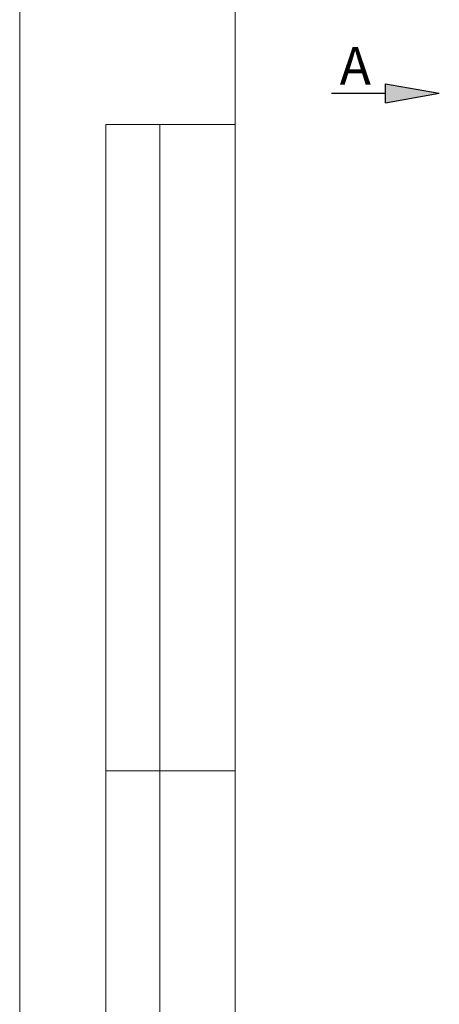
# Model space of a CAD drawing. Extents: x -426 to 767, y -442 to -22.
# Drawn here: x -426 to -388, y -231 to -140 of the extents above; entities that cross this region are included whole.
import ezdxf

# ---------------------------------------------------------------- set-up
doc = ezdxf.new("R2010")
doc.units = 0
doc.header["$MEASUREMENT"] = 0
doc.layers.add('РАЗМЕРЫ', color=7, linetype='Continuous', lineweight=25)
doc.layers.add('ФОРМАТ', color=7, linetype='Continuous')
doc.styles.add('GOST', font='Gost.shx', dxfattribs={"width": 0.8, "oblique": 15, "height": 3.5})

msp = doc.modelspace()

# ---------------------------------------------------------------- hatches: boundary and pattern name
at = {"layer": 'РАЗМЕРЫ', "lineweight": 25, "ltscale": 5}
h = msp.add_hatch(color=256, dxfattribs=at)
h.dxf.hatch_style = 1
h.paths.add_polyline_path([(-392.513, -147.546), (-387.513, -146.666), (-392.513, -145.786)])

# ---------------------------------------------------------------- linework, layer by layer
for p, q in [((-392.513, -147.546), (-392.513, -145.786)), ((-392.513, -145.786), (-387.513, -146.666)), ((-397.513, -146.666), (-392.513, -146.666)), ((-392.513, -147.546), (-387.513, -146.666)), ((-392.513, -146.666), (-392.513, -146.666))]:
    msp.add_line(p, q, dxfattribs=at)
at = {"layer": 'ФОРМАТ', "lineweight": 0}
msp.add_line((-426.477, -21.575), (-426.477, -441.575), dxfattribs=at)
at = {"layer": 'ФОРМАТ', "linetype": 'Continuous', "lineweight": 15}
for p, q in [((-406.477, -26.575), (-406.477, -436.575)), ((-406.477, -26.575), (-406.477, -436.575)), ((-418.477, -269.575), (-418.477, -149.575)), ((-406.477, -149.575), (-418.477, -149.575)), ((-418.477, -269.575), (-418.477, -149.575)), ((-413.477, -269.575), (-413.477, -149.575)), ((-413.477, -269.575), (-413.477, -149.575)), ((-418.477, -209.575), (-406.477, -209.575)), ((-406.477, -209.575), (-418.477, -209.575))]:
    msp.add_line(p, q, dxfattribs=at)

# ---------------------------------------------------------------- texts
at = {"layer": 'РАЗМЕРЫ', "lineweight": 25, "insert": (-396.766, -142.376), "char_height": 2.5, "attachment_point": 1, "style": 'GOST'}
msp.add_mtext_dynamic_manual_height_columns('{\\H1.4x;А}', width=3.14794, gutter_width=12.5, heights=[0], dxfattribs=at)

doc.saveas('drawing.dxf')
